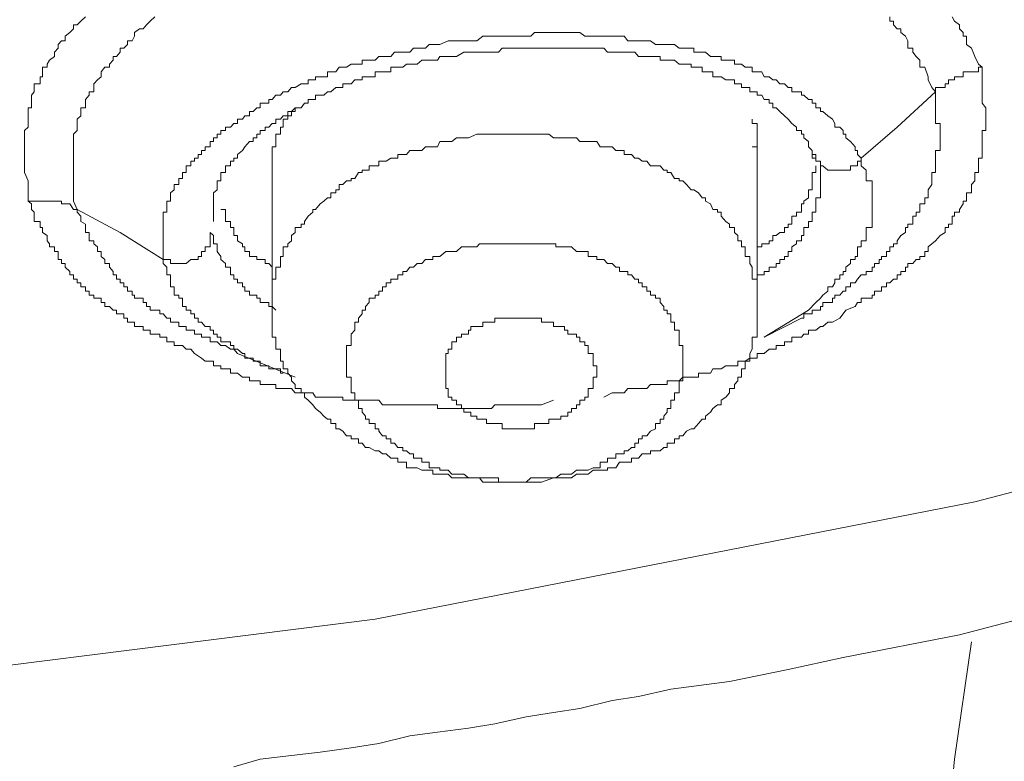
# Model space of a CAD drawing. Units: millimetres. Extents: x -13 to 3234, y -30 to 3012.
# Drawn here: x 823 to 853, y 2177 to 2200 of the extents above; entities that cross this region are included whole.
import ezdxf

# ---------------------------------------------------------------- set-up
doc = ezdxf.new("R2010")
doc.units = ezdxf.units.MM
doc.header["$MEASUREMENT"] = 0
doc.layers.add('__ 1', color=7, linetype='Continuous')
doc.layers.add('General Dimension', color=18, linetype='Continuous')

msp = doc.modelspace()

# ---------------------------------------------------------------- linework, layer by layer
at = {"layer": '__ 1', "color": 0, "lineweight": 9}
for points in [[(796.67, 2177.944), (815.279, 2179.256), (833.709, 2181.573), (851.708, 2185.094), (869.276, 2189.674), (886.269, 2195.315), (902.436, 2201.961), (917.812, 2209.595), (932.218, 2218.128), (945.583, 2227.522), (957.761, 2237.725), (968.647, 2248.629), (978.132, 2260.107), (986.323, 2272.07), (993.005, 2284.609), (998.178, 2297.488), (1001.699, 2310.601), (1003.639, 2323.876), (1004.178, 2337.222), (1002.956, 2350.587), (1000.154, 2363.825)], [(823.291, 2194.111), (823.291, 2194.363), (823.291, 2194.614), (823.291, 2194.722), (823.183, 2194.973), (823.183, 2195.045), (823.183, 2195.171), (823.183, 2195.315), (823.183, 2195.404), (823.183, 2195.512), (823.183, 2195.638), (823.183, 2195.746), (823.183, 2195.907), (823.183, 2196.015), (823.183, 2196.123), (823.183, 2196.231), (823.291, 2196.338), (823.291, 2196.446), (823.291, 2196.572), (823.291, 2196.68), (823.291, 2196.806), (823.291, 2196.913), (823.398, 2196.913), (823.398, 2197.057), (823.398, 2197.165), (823.398, 2197.291), (823.47, 2197.398), (823.47, 2197.524), (823.47, 2197.632), (823.65, 2197.632), (823.65, 2197.758), (823.65, 2197.847), (823.722, 2197.847), (823.722, 2197.991), (823.722, 2198.135), (823.866, 2198.135), (823.866, 2198.225), (823.937, 2198.35), (824.081, 2198.458), (824.081, 2198.584), (824.189, 2198.71), (824.189, 2198.817), (824.297, 2198.925), (824.404, 2198.925), (824.404, 2199.069), (824.548, 2199.177), (824.656, 2199.284), (824.656, 2199.41), (824.764, 2199.41), (824.871, 2199.518), (825.015, 2199.644)], [(824.764, 2193.86), (824.656, 2194.111), (824.656, 2194.219), (824.656, 2194.452), (824.656, 2194.614), (824.656, 2194.722), (824.656, 2194.794), (824.656, 2194.973), (824.656, 2195.045), (824.656, 2195.171), (824.656, 2195.315), (824.656, 2195.404), (824.656, 2195.512), (824.656, 2195.638), (824.656, 2195.746), (824.656, 2195.907), (824.656, 2196.015), (824.656, 2196.123), (824.764, 2196.231), (824.764, 2196.338), (824.764, 2196.446), (824.764, 2196.572), (824.871, 2196.68), (824.871, 2196.806), (824.871, 2196.913), (825.015, 2196.913), (825.015, 2197.057), (825.015, 2197.165), (825.123, 2197.291), (825.123, 2197.398), (825.267, 2197.398), (825.267, 2197.524), (825.267, 2197.632), (825.374, 2197.758), (825.482, 2197.847), (825.482, 2197.991), (825.59, 2198.135), (825.734, 2198.135), (825.734, 2198.225), (825.841, 2198.35), (825.841, 2198.458), (825.949, 2198.458), (826.057, 2198.584), (826.057, 2198.71), (826.165, 2198.71), (826.273, 2198.817), (826.273, 2198.925), (826.416, 2198.925), (826.488, 2199.069), (826.488, 2199.177), (826.632, 2199.284), (826.74, 2199.284), (826.847, 2199.41), (826.955, 2199.518), (827.099, 2199.644)], [(849.157, 2199.644), (849.157, 2199.518), (849.265, 2199.518), (849.265, 2199.41), (849.373, 2199.284), (849.481, 2199.284), (849.481, 2199.177), (849.624, 2199.069), (849.696, 2198.925), (849.696, 2198.817), (849.696, 2198.71), (849.84, 2198.71), (849.84, 2198.584), (849.948, 2198.458), (850.056, 2198.35), (850.056, 2198.225), (850.056, 2198.135), (850.199, 2198.135), (850.307, 2197.847), (850.307, 2197.758), (850.415, 2197.524), (850.523, 2197.398)], [(851.026, 2199.644), (851.097, 2199.518), (851.241, 2199.41), (851.241, 2199.284), (851.349, 2199.177), (851.349, 2199.069), (851.457, 2199.069), (851.457, 2198.925), (851.457, 2198.817), (851.6, 2198.71), (851.708, 2198.458), (851.816, 2198.225), (851.924, 2198.135)], [(848.295, 2195.404), (848.187, 2195.512), (848.187, 2195.638), (848.116, 2195.638), (848.116, 2195.746), (847.972, 2195.907), (847.828, 2196.015), (847.828, 2196.123), (847.756, 2196.123), (847.756, 2196.231), (847.648, 2196.338), (847.505, 2196.338), (847.505, 2196.446), (847.433, 2196.572), (847.289, 2196.68), (847.146, 2196.806), (847.074, 2196.806), (847.074, 2196.913), (846.93, 2196.913), (846.93, 2197.057), (846.822, 2197.057), (846.822, 2197.165), (846.714, 2197.165), (846.571, 2197.291), (846.499, 2197.291), (846.499, 2197.398), (846.355, 2197.398), (846.211, 2197.398), (846.211, 2197.524), (846.104, 2197.524), (845.996, 2197.632), (845.852, 2197.632), (845.744, 2197.758), (845.637, 2197.758), (845.529, 2197.847), (845.385, 2197.847), (845.313, 2197.991), (845.17, 2197.991), (845.026, 2197.991), (845.026, 2198.135), (844.954, 2198.135), (844.81, 2198.135), (844.703, 2198.225), (844.595, 2198.225), (844.487, 2198.225), (844.487, 2198.35), (844.343, 2198.35), (844.236, 2198.35), (844.092, 2198.35), (844.092, 2198.458), (843.984, 2198.458), (843.84, 2198.458), (843.768, 2198.458), (843.625, 2198.584), (843.517, 2198.584), (843.409, 2198.584), (843.266, 2198.584), (843.266, 2198.71), (843.194, 2198.71), (843.05, 2198.71), (842.942, 2198.71), (842.834, 2198.71), (842.691, 2198.817), (842.583, 2198.817), (842.475, 2198.817), (842.367, 2198.817), (842.26, 2198.817), (842.116, 2198.817), (841.972, 2198.925), (841.864, 2198.925), (841.721, 2198.925), (841.613, 2198.925), (841.505, 2198.925), (841.397, 2198.925), (841.29, 2198.925), (841.182, 2199.069), (841.038, 2199.069), (840.93, 2199.069), (840.823, 2199.069), (840.679, 2199.069), (840.571, 2199.069), (840.463, 2199.069), (840.356, 2199.069), (840.248, 2199.069), (840.104, 2199.069), (839.996, 2199.069), (839.853, 2199.177), (839.745, 2199.177), (839.601, 2199.177), (839.493, 2199.177), (839.386, 2199.177), (839.134, 2199.177), (839.062, 2199.177), (838.918, 2199.177), (838.811, 2199.177), (838.703, 2199.177), (838.595, 2199.177), (838.487, 2199.177), (838.38, 2199.069), (838.236, 2199.069), (838.128, 2199.069), (838.02, 2199.069), (837.913, 2199.069), (837.769, 2199.069), (837.517, 2199.069), (837.41, 2199.069), (837.302, 2199.069), (837.194, 2199.069), (837.05, 2199.069), (836.943, 2199.069), (836.763, 2198.925), (836.511, 2198.925), (836.152, 2198.925)], [(836.152, 2198.925), (835.901, 2198.925), (835.649, 2198.817), (835.577, 2198.817), (835.434, 2198.817), (835.326, 2198.817), (835.218, 2198.71), (835.11, 2198.71), (834.967, 2198.71), (834.859, 2198.71), (834.751, 2198.584), (834.643, 2198.584), (834.536, 2198.584), (834.392, 2198.584), (834.284, 2198.584), (834.176, 2198.458), (834.033, 2198.458), (833.925, 2198.458), (833.817, 2198.458), (833.709, 2198.35), (833.53, 2198.35), (833.422, 2198.35), (833.314, 2198.35), (833.314, 2198.225), (833.206, 2198.225), (833.098, 2198.225), (832.991, 2198.225), (832.847, 2198.135), (832.739, 2198.135), (832.631, 2198.135), (832.524, 2197.991), (832.38, 2197.991), (832.272, 2197.991), (832.272, 2197.847), (832.164, 2197.847), (832.057, 2197.847), (831.913, 2197.847), (831.913, 2197.758), (831.841, 2197.758), (831.697, 2197.758), (831.697, 2197.632), (831.59, 2197.632), (831.482, 2197.632), (831.302, 2197.524), (831.194, 2197.524), (831.087, 2197.398), (830.943, 2197.398), (830.871, 2197.291), (830.727, 2197.291), (830.62, 2197.165), (830.512, 2197.165), (830.512, 2197.057), (830.404, 2197.057), (830.26, 2197.057), (830.26, 2196.913), (830.153, 2196.913), (830.045, 2196.806), (829.937, 2196.806), (829.937, 2196.68), (829.793, 2196.68), (829.721, 2196.572), (829.578, 2196.572), (829.578, 2196.446), (829.47, 2196.446), (829.362, 2196.338), (829.218, 2196.338), (829.218, 2196.231), (829.075, 2196.231), (829.075, 2196.123), (828.967, 2196.123), (828.967, 2196.015), (828.859, 2196.015), (828.859, 2195.907), (828.751, 2195.907), (828.751, 2195.746), (828.608, 2195.746), (828.608, 2195.638), (828.5, 2195.638), (828.5, 2195.512), (828.392, 2195.512), (828.392, 2195.404), (828.284, 2195.404), (828.284, 2195.315), (828.177, 2195.315), (828.177, 2195.171), (828.033, 2195.171), (828.033, 2195.045), (828.033, 2194.973), (827.925, 2194.973), (827.925, 2194.794), (827.817, 2194.794), (827.817, 2194.722), (827.817, 2194.614), (827.674, 2194.614), (827.674, 2194.452), (827.566, 2194.363), (827.566, 2194.219), (827.566, 2194.111), (827.458, 2194.111), (827.458, 2194.039), (827.458, 2193.86), (827.458, 2193.788), (827.35, 2193.788), (827.35, 2193.662), (827.35, 2193.5), (827.35, 2193.428), (827.35, 2193.321), (827.35, 2193.177), (827.35, 2193.087), (827.35, 2192.926), (827.35, 2192.836), (827.35, 2192.746), (827.35, 2192.602), (827.35, 2192.458), (827.35, 2192.369)], [(828.859, 2193.5), (828.859, 2193.662), (828.859, 2193.788), (828.859, 2193.86), (828.859, 2194.039), (828.859, 2194.111), (828.859, 2194.219), (828.859, 2194.363), (828.967, 2194.452), (828.967, 2194.614), (828.967, 2194.722), (829.075, 2194.722), (829.075, 2194.794), (829.075, 2194.973), (829.218, 2194.973), (829.218, 2195.045), (829.218, 2195.171), (829.362, 2195.171), (829.362, 2195.315), (829.47, 2195.315), (829.47, 2195.404), (829.578, 2195.404), (829.578, 2195.512), (829.721, 2195.638), (829.793, 2195.746), (829.937, 2195.907), (830.045, 2195.907), (830.045, 2196.015), (830.153, 2196.015), (830.153, 2196.123), (830.26, 2196.123), (830.26, 2196.231), (830.404, 2196.231), (830.404, 2196.338), (830.512, 2196.338), (830.62, 2196.446), (830.727, 2196.446), (830.727, 2196.572), (830.871, 2196.572), (830.943, 2196.68), (831.087, 2196.68), (831.087, 2196.806), (831.194, 2196.806), (831.302, 2196.913), (831.482, 2196.913), (831.59, 2197.057), (831.697, 2197.057), (831.697, 2197.165), (831.841, 2197.165), (831.913, 2197.165), (831.913, 2197.291), (832.057, 2197.291), (832.164, 2197.291), (832.272, 2197.398), (832.38, 2197.398), (832.524, 2197.524), (832.631, 2197.524), (832.739, 2197.524), (832.739, 2197.632), (832.847, 2197.632), (832.991, 2197.632), (833.098, 2197.758), (833.206, 2197.758), (833.314, 2197.758), (833.314, 2197.847), (833.422, 2197.847), (833.53, 2197.847), (833.709, 2197.847), (833.709, 2197.991), (833.817, 2197.991), (833.925, 2197.991), (834.033, 2197.991), (834.176, 2197.991), (834.176, 2198.135), (834.284, 2198.135), (834.392, 2198.135), (834.536, 2198.135), (834.643, 2198.225), (834.751, 2198.225), (834.859, 2198.225), (834.967, 2198.225), (835.11, 2198.35), (835.218, 2198.35), (835.326, 2198.35), (835.434, 2198.35), (835.577, 2198.35), (835.649, 2198.458), (835.829, 2198.458), (835.901, 2198.458), (836.008, 2198.458), (836.152, 2198.458), (836.368, 2198.584)], [(836.368, 2198.584), (836.583, 2198.584), (836.835, 2198.584), (837.05, 2198.584), (837.194, 2198.584), (837.302, 2198.584), (837.41, 2198.584), (837.517, 2198.71), (837.661, 2198.71), (837.769, 2198.71), (837.913, 2198.71), (838.02, 2198.71), (838.128, 2198.71), (838.236, 2198.71), (838.38, 2198.71), (838.487, 2198.71), (838.595, 2198.71), (838.703, 2198.71), (838.811, 2198.71), (838.918, 2198.71), (839.062, 2198.71), (839.134, 2198.71), (839.278, 2198.71), (839.386, 2198.71), (839.493, 2198.71), (839.601, 2198.71), (839.745, 2198.71), (839.853, 2198.71), (839.996, 2198.71), (840.104, 2198.71), (840.248, 2198.71), (840.356, 2198.71), (840.463, 2198.71), (840.571, 2198.71), (840.679, 2198.584), (840.823, 2198.584), (840.93, 2198.584), (841.038, 2198.584), (841.182, 2198.584), (841.29, 2198.584), (841.397, 2198.584), (841.505, 2198.584), (841.613, 2198.458), (841.721, 2198.458), (841.864, 2198.458), (841.972, 2198.458), (842.116, 2198.458), (842.26, 2198.458), (842.26, 2198.35), (842.367, 2198.35), (842.475, 2198.35), (842.583, 2198.35), (842.691, 2198.35), (842.834, 2198.225), (842.942, 2198.225), (843.05, 2198.225), (843.194, 2198.225), (843.194, 2198.135), (843.266, 2198.135), (843.409, 2198.135), (843.517, 2198.135), (843.517, 2197.991), (843.625, 2197.991), (843.768, 2197.991), (843.84, 2197.991), (843.84, 2197.847), (843.984, 2197.847), (844.092, 2197.847), (844.236, 2197.758), (844.343, 2197.758), (844.487, 2197.758), (844.487, 2197.632), (844.595, 2197.632), (844.703, 2197.632), (844.703, 2197.524), (844.81, 2197.524), (844.954, 2197.524), (844.954, 2197.398), (845.026, 2197.398), (845.17, 2197.398), (845.17, 2197.291), (845.313, 2197.291), (845.385, 2197.165), (845.529, 2197.165), (845.529, 2197.057), (845.637, 2197.057), (845.637, 2196.913), (845.744, 2196.913), (845.852, 2196.806), (845.996, 2196.68), (846.104, 2196.572), (846.211, 2196.446), (846.355, 2196.338), (846.355, 2196.231), (846.499, 2196.231), (846.499, 2196.123), (846.571, 2196.123), (846.571, 2196.015), (846.714, 2195.907), (846.714, 2195.746), (846.822, 2195.638)], [(851.924, 2198.135), (851.924, 2197.847), (851.924, 2197.758), (851.924, 2197.632), (851.924, 2197.524), (851.924, 2197.398), (851.924, 2197.291), (851.924, 2197.165), (851.924, 2197.057), (852.031, 2196.913), (852.031, 2196.806), (852.031, 2196.68), (852.031, 2196.572), (852.031, 2196.446), (852.031, 2196.338), (852.031, 2196.231), (851.924, 2196.231), (851.924, 2196.123), (851.924, 2196.015), (851.924, 2195.907), (851.924, 2195.746), (851.924, 2195.638), (851.924, 2195.512), (851.924, 2195.404), (851.816, 2195.404), (851.816, 2195.315), (851.816, 2195.171), (851.816, 2195.045), (851.816, 2194.973), (851.708, 2194.973), (851.708, 2194.794), (851.708, 2194.722), (851.6, 2194.614), (851.6, 2194.452), (851.6, 2194.363), (851.457, 2194.363), (851.457, 2194.219), (851.457, 2194.111), (851.349, 2194.111), (851.349, 2194.039), (851.241, 2193.86), (851.241, 2193.788), (851.097, 2193.788), (851.097, 2193.662), (851.026, 2193.662), (851.026, 2193.5), (851.026, 2193.428), (850.918, 2193.428), (850.918, 2193.321), (850.81, 2193.321), (850.81, 2193.177), (850.666, 2193.087), (850.523, 2192.926), (850.415, 2192.836), (850.307, 2192.746), (850.307, 2192.602), (850.199, 2192.602), (850.199, 2192.458), (850.056, 2192.458), (850.056, 2192.369), (849.948, 2192.369), (849.84, 2192.243), (849.696, 2192.243), (849.696, 2192.135), (849.624, 2192.135), (849.624, 2192.009), (849.481, 2192.009), (849.481, 2191.902), (849.373, 2191.902), (849.373, 2191.776), (849.265, 2191.776), (849.157, 2191.668), (849.05, 2191.668), (849.05, 2191.542), (848.906, 2191.542), (848.906, 2191.417), (848.834, 2191.417), (848.69, 2191.417), (848.69, 2191.291), (848.618, 2191.291), (848.618, 2191.201), (848.439, 2191.201), (848.295, 2191.201), (848.295, 2191.075), (848.187, 2191.075), (848.116, 2190.95), (847.828, 2190.842), (847.756, 2190.734), (847.648, 2190.608)], [(851.924, 2198.135), (851.816, 2198.135), (851.816, 2197.991), (851.708, 2197.991), (851.6, 2197.991), (851.457, 2197.991), (851.349, 2197.991), (851.349, 2197.847), (851.241, 2197.847), (851.097, 2197.847), (851.097, 2197.758), (851.026, 2197.758), (850.918, 2197.758), (850.918, 2197.632), (850.81, 2197.632), (850.81, 2197.524), (850.666, 2197.524), (850.523, 2197.524), (850.523, 2197.398)], [(850.523, 2197.398), (850.523, 2197.291), (850.523, 2197.165), (850.523, 2197.057), (850.523, 2196.913), (850.523, 2196.806), (850.523, 2196.68), (850.523, 2196.572), (850.523, 2196.446), (850.666, 2196.446), (850.666, 2196.338), (850.666, 2196.231), (850.666, 2196.123), (850.666, 2196.015), (850.666, 2195.907), (850.666, 2195.746), (850.666, 2195.638), (850.523, 2195.638), (850.523, 2195.512), (850.523, 2195.404), (850.523, 2195.315), (850.523, 2195.171), (850.523, 2195.045), (850.523, 2194.973), (850.415, 2194.973), (850.415, 2194.794), (850.415, 2194.722), (850.415, 2194.614), (850.307, 2194.452), (850.307, 2194.363), (850.307, 2194.219), (850.199, 2194.219), (850.199, 2194.111), (850.199, 2194.039), (850.056, 2194.039), (850.056, 2193.86), (850.056, 2193.788), (849.948, 2193.788), (849.948, 2193.662), (849.84, 2193.662), (849.84, 2193.5), (849.84, 2193.428), (849.696, 2193.428), (849.696, 2193.321), (849.624, 2193.321), (849.624, 2193.177), (849.481, 2193.087), (849.373, 2192.926), (849.373, 2192.836), (849.265, 2192.836), (849.265, 2192.746), (849.157, 2192.746), (849.157, 2192.602), (849.05, 2192.602), (849.05, 2192.458), (848.906, 2192.458), (848.906, 2192.369), (848.834, 2192.369), (848.834, 2192.243), (848.69, 2192.243), (848.69, 2192.135), (848.618, 2192.135), (848.618, 2192.009), (848.439, 2192.009), (848.439, 2191.902), (848.295, 2191.902), (848.187, 2191.776), (848.116, 2191.668), (847.972, 2191.668), (847.972, 2191.542), (847.828, 2191.542), (847.828, 2191.417), (847.756, 2191.417), (847.648, 2191.291), (847.505, 2191.291), (847.505, 2191.201), (847.433, 2191.201), (847.433, 2191.075), (847.289, 2191.075), (847.146, 2191.075), (847.146, 2190.95), (847.074, 2190.95), (847.074, 2190.842), (846.93, 2190.842), (846.822, 2190.842), (846.822, 2190.734), (846.714, 2190.734), (846.571, 2190.734), (846.571, 2190.608), (846.499, 2190.608)], [(850.523, 2197.398), (849.373, 2196.338), (848.295, 2195.404)], [(831.482, 2196.913), (831.302, 2196.913), (831.302, 2196.806), (831.194, 2196.806), (831.194, 2196.68), (831.087, 2196.68), (831.087, 2196.572), (830.943, 2196.572), (830.943, 2196.446), (830.943, 2196.338), (830.871, 2196.338), (830.871, 2196.231), (830.871, 2196.123), (830.727, 2196.123), (830.727, 2196.015), (830.727, 2195.907), (830.727, 2195.746), (830.62, 2195.746), (830.62, 2195.638), (830.62, 2195.512), (830.62, 2195.404), (830.62, 2195.315), (830.62, 2195.171), (830.62, 2195.045)], [(845.026, 2195.746), (845.17, 2195.746), (845.17, 2195.907), (845.17, 2196.015), (845.17, 2196.123), (845.17, 2196.231), (845.17, 2196.338), (845.17, 2196.446), (845.026, 2196.446), (845.026, 2196.572)], [(836.763, 2196.123), (836.511, 2196.015), (836.368, 2196.015), (836.152, 2196.015), (836.008, 2195.907), (835.901, 2195.907), (835.829, 2195.907), (835.649, 2195.907), (835.577, 2195.746), (835.434, 2195.746), (835.326, 2195.746), (835.218, 2195.746), (835.11, 2195.638), (834.967, 2195.638), (834.859, 2195.638), (834.751, 2195.638), (834.643, 2195.512), (834.536, 2195.512), (834.392, 2195.512), (834.392, 2195.404), (834.284, 2195.404), (834.176, 2195.404), (834.033, 2195.315), (833.925, 2195.315), (833.817, 2195.315), (833.817, 2195.171), (833.709, 2195.171), (833.53, 2195.171), (833.53, 2195.045), (833.422, 2195.045), (833.314, 2195.045), (833.314, 2194.973), (833.206, 2194.973), (833.098, 2194.794), (832.991, 2194.794), (832.991, 2194.722), (832.847, 2194.722), (832.739, 2194.614), (832.631, 2194.614), (832.631, 2194.452), (832.524, 2194.452), (832.524, 2194.363), (832.38, 2194.363), (832.38, 2194.219), (832.272, 2194.219), (832.164, 2194.111), (832.057, 2194.039), (831.913, 2193.86), (831.841, 2193.86), (831.841, 2193.788), (831.697, 2193.662), (831.59, 2193.5), (831.59, 2193.428), (831.482, 2193.428), (831.482, 2193.321), (831.302, 2193.321), (831.302, 2193.177), (831.194, 2193.087), (831.194, 2192.926), (831.087, 2192.836), (831.087, 2192.746), (830.943, 2192.746), (830.943, 2192.602), (830.943, 2192.458), (830.871, 2192.458), (830.871, 2192.369), (830.871, 2192.243), (830.871, 2192.135), (830.727, 2192.135), (830.727, 2192.009), (830.727, 2191.902), (830.727, 2191.776), (830.62, 2191.776), (830.62, 2191.668), (830.62, 2191.542), (830.62, 2191.417), (830.62, 2191.291), (830.62, 2191.201), (830.62, 2191.075), (830.62, 2190.95), (830.62, 2190.842), (830.62, 2190.734), (830.62, 2190.608), (830.62, 2190.483), (830.62, 2190.357), (830.62, 2190.249), (830.62, 2190.123), (830.62, 2190.033), (830.727, 2190.033), (830.727, 2189.89), (830.727, 2189.782), (830.727, 2189.674), (830.871, 2189.674), (830.871, 2189.548), (830.871, 2189.405), (830.871, 2189.315), (830.943, 2189.315), (830.943, 2189.171), (830.943, 2189.081), (831.087, 2189.081), (831.087, 2188.956), (831.194, 2188.83), (831.194, 2188.722), (831.302, 2188.614), (831.302, 2188.489), (831.482, 2188.489), (831.482, 2188.363), (831.59, 2188.363), (831.59, 2188.237), (831.697, 2188.147), (831.841, 2188.004), (831.913, 2187.896), (832.057, 2187.788), (832.164, 2187.662), (832.272, 2187.573), (832.38, 2187.573), (832.38, 2187.447), (832.524, 2187.447), (832.524, 2187.285), (832.631, 2187.285), (832.739, 2187.213), (832.847, 2187.07), (832.991, 2187.07), (832.991, 2186.98), (833.098, 2186.98), (833.206, 2186.98), (833.206, 2186.854), (833.314, 2186.854), (833.422, 2186.728), (833.53, 2186.728), (833.709, 2186.621), (833.817, 2186.621), (833.925, 2186.531), (834.033, 2186.531), (834.176, 2186.405), (834.284, 2186.405), (834.392, 2186.405), (834.392, 2186.279), (834.536, 2186.279), (834.643, 2186.279), (834.643, 2186.118), (834.751, 2186.118), (834.859, 2186.118), (834.967, 2186.118), (835.11, 2186.046), (835.218, 2186.046), (835.326, 2186.046), (835.434, 2186.046), (835.434, 2185.92), (835.577, 2185.92), (835.649, 2185.92), (835.829, 2185.92), (835.901, 2185.92), (836.008, 2185.812), (836.152, 2185.812), (836.296, 2185.812), (836.368, 2185.812), (836.511, 2185.812), (836.583, 2185.812), (836.763, 2185.812), (836.835, 2185.812), (836.943, 2185.686), (837.05, 2185.686), (837.194, 2185.686), (837.302, 2185.686), (837.41, 2185.686), (837.517, 2185.686), (837.661, 2185.686), (837.769, 2185.686), (837.913, 2185.686), (838.02, 2185.686), (838.128, 2185.686), (838.236, 2185.686), (838.38, 2185.686), (838.595, 2185.686), (838.703, 2185.686), (839.062, 2185.812)], [(839.062, 2185.812), (839.278, 2185.812), (839.386, 2185.812), (839.601, 2185.812), (839.745, 2185.92), (839.853, 2185.92), (839.996, 2185.92), (840.104, 2185.92), (840.248, 2186.046), (840.356, 2186.046), (840.463, 2186.046), (840.571, 2186.046), (840.679, 2186.046), (840.679, 2186.118), (840.823, 2186.118), (840.93, 2186.118), (841.038, 2186.279), (841.182, 2186.279), (841.29, 2186.279), (841.397, 2186.279), (841.397, 2186.405), (841.505, 2186.405), (841.613, 2186.405), (841.721, 2186.531), (841.864, 2186.531), (841.972, 2186.531), (841.972, 2186.621), (842.116, 2186.621), (842.26, 2186.621), (842.367, 2186.728), (842.475, 2186.728), (842.475, 2186.854), (842.583, 2186.854), (842.691, 2186.854), (842.691, 2186.98), (842.834, 2186.98), (842.834, 2187.07), (842.942, 2187.07), (843.05, 2187.213), (843.194, 2187.285), (843.266, 2187.285), (843.409, 2187.447), (843.517, 2187.573), (843.625, 2187.573), (843.625, 2187.662), (843.768, 2187.788), (843.84, 2187.896), (843.984, 2188.004), (844.092, 2188.004), (844.092, 2188.147), (844.236, 2188.237), (844.343, 2188.363), (844.343, 2188.489), (844.487, 2188.489), (844.487, 2188.614), (844.595, 2188.722), (844.595, 2188.83), (844.703, 2188.83), (844.703, 2188.956), (844.703, 2189.081), (844.81, 2189.081), (844.81, 2189.171), (844.81, 2189.315), (844.954, 2189.315), (844.954, 2189.405), (844.954, 2189.548), (845.026, 2189.674), (845.026, 2189.782), (845.026, 2189.89), (845.026, 2190.033), (845.17, 2190.033), (845.17, 2190.123), (845.17, 2190.249), (845.17, 2190.357), (845.17, 2190.483), (845.17, 2190.608), (845.17, 2190.734), (845.17, 2190.842), (845.17, 2190.95), (845.17, 2191.075), (845.17, 2191.201), (845.17, 2191.291), (845.17, 2191.417), (845.17, 2191.542), (845.17, 2191.668), (845.17, 2191.776), (845.026, 2191.776), (845.026, 2191.902), (845.026, 2192.009), (845.026, 2192.135), (844.954, 2192.243), (844.954, 2192.369), (844.954, 2192.458), (844.81, 2192.458), (844.81, 2192.602), (844.81, 2192.746), (844.703, 2192.746), (844.703, 2192.836), (844.703, 2192.926), (844.595, 2192.926), (844.595, 2193.087), (844.487, 2193.177), (844.487, 2193.321), (844.343, 2193.321), (844.343, 2193.428), (844.236, 2193.5), (844.092, 2193.662), (844.092, 2193.788), (843.984, 2193.788), (843.984, 2193.86), (843.84, 2193.86), (843.768, 2194.039), (843.625, 2194.111), (843.625, 2194.219), (843.517, 2194.219), (843.409, 2194.363), (843.266, 2194.452), (843.194, 2194.452), (843.05, 2194.614), (842.942, 2194.722), (842.834, 2194.722), (842.834, 2194.794), (842.691, 2194.794), (842.583, 2194.973), (842.475, 2194.973), (842.475, 2195.045), (842.367, 2195.045), (842.26, 2195.171), (842.116, 2195.171), (841.972, 2195.171), (841.864, 2195.315), (841.721, 2195.315), (841.613, 2195.404), (841.505, 2195.404), (841.397, 2195.512), (841.29, 2195.512), (841.182, 2195.512), (841.182, 2195.638), (841.038, 2195.638), (840.93, 2195.638), (840.823, 2195.746), (840.679, 2195.746), (840.571, 2195.746), (840.463, 2195.746), (840.356, 2195.907), (840.248, 2195.907), (840.104, 2195.907), (839.996, 2195.907), (839.853, 2195.907), (839.745, 2196.015), (839.601, 2196.015), (839.493, 2196.015), (839.386, 2196.015), (839.278, 2196.015), (839.134, 2196.015), (839.062, 2196.015), (838.918, 2196.123), (838.811, 2196.123), (838.703, 2196.123), (838.595, 2196.123), (838.487, 2196.123), (838.38, 2196.123), (838.236, 2196.123), (838.128, 2196.123), (838.02, 2196.123), (837.913, 2196.123), (837.769, 2196.123), (837.661, 2196.123), (837.517, 2196.123), (837.41, 2196.123), (837.194, 2196.123), (837.05, 2196.123), (836.763, 2196.123)], [(845.17, 2190.842), (845.17, 2195.746)], [(846.822, 2195.638), (846.822, 2195.512), (846.93, 2195.512), (846.93, 2195.404), (846.93, 2195.315), (847.074, 2195.315), (847.074, 2195.171), (847.074, 2195.045), (847.074, 2194.973), (847.074, 2194.794), (847.074, 2194.722)], [(848.295, 2195.404), (848.295, 2195.315), (848.187, 2195.315), (848.187, 2195.171), (848.116, 2195.171), (847.972, 2195.171), (847.972, 2195.045), (847.828, 2195.045), (847.756, 2195.045), (847.648, 2195.045), (847.505, 2195.045), (847.433, 2195.045), (847.289, 2195.045), (847.146, 2195.171), (847.074, 2195.171), (847.074, 2195.315), (846.93, 2195.315), (846.93, 2195.404), (846.822, 2195.404), (846.822, 2195.512), (846.822, 2195.638)], [(846.714, 2190.842), (846.93, 2191.075), (847.074, 2191.201), (847.146, 2191.291), (847.289, 2191.417), (847.289, 2191.542), (847.433, 2191.542), (847.505, 2191.668), (847.505, 2191.776), (847.648, 2191.776), (847.648, 2191.902), (847.756, 2191.902), (847.756, 2192.009), (847.828, 2192.009), (847.828, 2192.135), (847.972, 2192.243), (847.972, 2192.369), (848.116, 2192.369), (848.116, 2192.458), (848.187, 2192.458), (848.187, 2192.602), (848.187, 2192.746), (848.295, 2192.746), (848.295, 2192.836), (848.295, 2192.926), (848.439, 2192.926), (848.439, 2193.087), (848.439, 2193.177), (848.439, 2193.321), (848.618, 2193.321), (848.618, 2193.428), (848.618, 2193.5), (848.618, 2193.662), (848.618, 2193.788), (848.618, 2193.86), (848.618, 2194.039), (848.618, 2194.111), (848.618, 2194.219), (848.618, 2194.363), (848.618, 2194.452), (848.618, 2194.614), (848.618, 2194.722), (848.439, 2194.722), (848.439, 2194.794), (848.439, 2194.973), (848.439, 2195.045), (848.295, 2195.171), (848.295, 2195.315), (848.295, 2195.404)], [(830.62, 2195.045), (830.62, 2190.842)], [(845.17, 2192.746), (845.313, 2192.746), (845.313, 2192.836), (845.385, 2192.836), (845.529, 2192.836), (845.529, 2192.926), (845.637, 2192.926), (845.637, 2193.087), (845.744, 2193.087), (845.852, 2193.177), (845.996, 2193.177), (845.996, 2193.321), (846.104, 2193.321), (846.104, 2193.428), (846.211, 2193.428), (846.211, 2193.5), (846.211, 2193.662), (846.355, 2193.662), (846.355, 2193.788), (846.499, 2193.788), (846.499, 2193.86), (846.499, 2194.039), (846.571, 2194.039), (846.571, 2194.111), (846.714, 2194.219), (846.714, 2194.363), (846.714, 2194.452), (846.822, 2194.452), (846.822, 2194.614), (846.822, 2194.722), (846.822, 2194.794), (846.822, 2194.973), (846.93, 2194.973), (846.93, 2195.045), (846.93, 2195.171)], [(847.074, 2194.722), (847.074, 2194.614), (847.074, 2194.452), (847.074, 2194.363), (847.074, 2194.219), (846.93, 2194.219), (846.93, 2194.111), (846.93, 2194.039), (846.93, 2193.86), (846.93, 2193.788), (846.822, 2193.788), (846.822, 2193.662), (846.822, 2193.5), (846.714, 2193.5), (846.714, 2193.428), (846.714, 2193.321), (846.571, 2193.321), (846.571, 2193.177), (846.571, 2193.087), (846.499, 2193.087), (846.499, 2192.926), (846.355, 2192.926), (846.355, 2192.836), (846.211, 2192.746), (846.211, 2192.602), (846.104, 2192.602), (846.104, 2192.458), (845.996, 2192.458), (845.996, 2192.369), (845.852, 2192.369), (845.852, 2192.243), (845.744, 2192.243), (845.744, 2192.135), (845.637, 2192.135), (845.529, 2192.135), (845.529, 2192.009), (845.385, 2192.009), (845.385, 2191.902), (845.313, 2191.902), (845.17, 2191.902)], [(828.5, 2189.405), (828.284, 2189.548), (828.177, 2189.674), (828.033, 2189.674), (827.925, 2189.782), (827.817, 2189.782), (827.674, 2189.782), (827.674, 2189.89), (827.566, 2189.89), (827.458, 2189.89), (827.458, 2190.033), (827.35, 2190.033), (827.243, 2190.033), (827.243, 2190.123), (827.099, 2190.123), (826.955, 2190.123), (826.955, 2190.249), (826.847, 2190.249), (826.74, 2190.249), (826.74, 2190.357), (826.632, 2190.357), (826.488, 2190.357), (826.488, 2190.483), (826.416, 2190.483), (826.273, 2190.483), (826.273, 2190.608), (826.165, 2190.608), (826.165, 2190.734), (826.057, 2190.734), (825.949, 2190.734), (825.949, 2190.842), (825.841, 2190.842), (825.734, 2190.95), (825.59, 2190.95), (825.59, 2191.075), (825.482, 2191.075), (825.482, 2191.201), (825.374, 2191.201), (825.267, 2191.201), (825.267, 2191.291), (825.123, 2191.291), (825.123, 2191.417), (825.015, 2191.417), (825.015, 2191.542), (824.871, 2191.542), (824.871, 2191.668), (824.764, 2191.668), (824.764, 2191.776), (824.656, 2191.776), (824.656, 2191.902), (824.548, 2191.902), (824.548, 2192.009), (824.404, 2192.135), (824.404, 2192.243), (824.297, 2192.243), (824.297, 2192.369), (824.189, 2192.369), (824.189, 2192.458), (824.189, 2192.602), (824.081, 2192.602), (824.081, 2192.746), (823.937, 2192.746), (823.937, 2192.836), (823.866, 2192.926), (823.866, 2193.087), (823.722, 2193.177), (823.722, 2193.321), (823.65, 2193.321), (823.65, 2193.428), (823.65, 2193.5), (823.47, 2193.5), (823.47, 2193.662), (823.47, 2193.788), (823.398, 2193.86), (823.398, 2194.039), (823.291, 2194.111)], [(824.764, 2193.86), (824.656, 2193.86), (824.548, 2194.039), (824.404, 2194.039), (824.297, 2194.039), (824.297, 2194.111), (824.189, 2194.111), (824.081, 2194.111), (823.937, 2194.111), (823.866, 2194.111), (823.722, 2194.111), (823.65, 2194.111), (823.47, 2194.111), (823.398, 2194.111), (823.291, 2194.111)], [(829.578, 2189.548), (829.47, 2189.674), (829.362, 2189.674), (829.218, 2189.782), (829.075, 2189.782), (828.967, 2189.89), (828.859, 2189.89), (828.751, 2189.89), (828.751, 2190.033), (828.608, 2190.033), (828.5, 2190.033), (828.5, 2190.123), (828.392, 2190.123), (828.284, 2190.123), (828.284, 2190.249), (828.177, 2190.249), (828.033, 2190.249), (828.033, 2190.357), (827.925, 2190.357), (827.817, 2190.357), (827.817, 2190.483), (827.674, 2190.483), (827.566, 2190.483), (827.566, 2190.608), (827.458, 2190.608), (827.35, 2190.734), (827.243, 2190.734), (827.243, 2190.842), (827.099, 2190.842), (826.955, 2190.842), (826.955, 2190.95), (826.847, 2190.95), (826.847, 2191.075), (826.74, 2191.075), (826.74, 2191.201), (826.632, 2191.201), (826.488, 2191.201), (826.488, 2191.291), (826.416, 2191.291), (826.416, 2191.417), (826.273, 2191.417), (826.273, 2191.542), (826.165, 2191.542), (826.165, 2191.668), (826.057, 2191.668), (826.057, 2191.776), (825.949, 2191.776), (825.949, 2191.902), (825.841, 2191.902), (825.841, 2192.009), (825.734, 2192.135), (825.734, 2192.243), (825.59, 2192.243), (825.59, 2192.369), (825.482, 2192.458), (825.482, 2192.602), (825.374, 2192.602), (825.374, 2192.746), (825.267, 2192.836), (825.267, 2192.926), (825.123, 2192.926), (825.123, 2193.087), (825.123, 2193.177), (825.015, 2193.177), (825.015, 2193.321), (825.015, 2193.428), (824.871, 2193.5), (824.871, 2193.662), (824.764, 2193.788), (824.764, 2193.86)], [(827.35, 2192.369), (826.057, 2193.177), (824.764, 2193.86)], [(829.075, 2193.86), (829.218, 2193.86), (829.218, 2193.788), (829.218, 2193.662), (829.218, 2193.5), (829.362, 2193.5), (829.362, 2193.428), (829.362, 2193.321), (829.47, 2193.321), (829.47, 2193.177), (829.47, 2193.087), (829.578, 2193.087), (829.578, 2192.926), (829.721, 2192.836), (829.721, 2192.746), (829.793, 2192.746), (829.793, 2192.602), (829.937, 2192.602), (829.937, 2192.458), (830.045, 2192.458), (830.153, 2192.458), (830.153, 2192.369), (830.26, 2192.369), (830.404, 2192.369), (830.404, 2192.243), (830.512, 2192.243), (830.62, 2192.135)], [(827.35, 2192.369), (827.458, 2192.369), (827.566, 2192.369), (827.566, 2192.243), (827.674, 2192.243), (827.817, 2192.243), (827.925, 2192.243), (828.033, 2192.243), (828.177, 2192.369), (828.284, 2192.369), (828.392, 2192.369), (828.392, 2192.458), (828.5, 2192.458), (828.5, 2192.602), (828.608, 2192.602), (828.608, 2192.746), (828.751, 2192.746), (828.751, 2192.836), (828.751, 2192.926), (828.751, 2193.087), (828.751, 2193.177)], [(830.727, 2190.842), (830.62, 2190.95), (830.512, 2190.95), (830.512, 2191.075), (830.404, 2191.075), (830.26, 2191.075), (830.26, 2191.201), (830.153, 2191.201), (830.153, 2191.291), (830.045, 2191.291), (829.937, 2191.291), (829.937, 2191.417), (829.793, 2191.417), (829.793, 2191.542), (829.721, 2191.542), (829.721, 2191.668), (829.578, 2191.668), (829.578, 2191.776), (829.47, 2191.776), (829.47, 2191.902), (829.362, 2191.902), (829.362, 2192.009), (829.362, 2192.135), (829.218, 2192.135), (829.218, 2192.243), (829.075, 2192.369), (829.075, 2192.458), (828.967, 2192.602), (828.967, 2192.746), (828.967, 2192.836), (828.859, 2192.836), (828.859, 2192.926), (828.859, 2193.087), (828.751, 2193.177)], [(837.05, 2192.836), (836.943, 2192.836), (836.835, 2192.836), (836.763, 2192.746), (836.583, 2192.746), (836.511, 2192.746), (836.368, 2192.746), (836.296, 2192.746), (836.152, 2192.602), (836.008, 2192.602), (835.901, 2192.602), (835.829, 2192.602), (835.649, 2192.458), (835.577, 2192.458), (835.434, 2192.458), (835.434, 2192.369), (835.326, 2192.369), (835.218, 2192.369), (835.11, 2192.243), (834.967, 2192.243), (834.859, 2192.135), (834.751, 2192.135), (834.643, 2192.009), (834.536, 2192.009), (834.536, 2191.902), (834.392, 2191.902), (834.392, 2191.776), (834.284, 2191.776), (834.176, 2191.776), (834.176, 2191.668), (834.033, 2191.668), (834.033, 2191.542), (833.925, 2191.542), (833.925, 2191.417), (833.817, 2191.417), (833.817, 2191.291), (833.709, 2191.291), (833.709, 2191.201), (833.53, 2191.201), (833.53, 2191.075), (833.422, 2190.95), (833.422, 2190.842), (833.314, 2190.842), (833.314, 2190.734), (833.206, 2190.608), (833.206, 2190.483), (833.098, 2190.483), (833.098, 2190.357), (833.098, 2190.249), (832.991, 2190.123), (832.991, 2190.033), (832.991, 2189.89), (832.991, 2189.782), (832.847, 2189.782), (832.847, 2189.674), (832.847, 2189.548), (832.847, 2189.405), (832.847, 2189.315), (832.847, 2189.171), (832.847, 2189.081), (832.847, 2188.956), (832.847, 2188.83), (832.991, 2188.83), (832.991, 2188.722), (832.991, 2188.614), (832.991, 2188.489), (832.991, 2188.363), (833.098, 2188.363), (833.098, 2188.237), (833.098, 2188.147), (833.206, 2188.147), (833.206, 2188.004), (833.206, 2187.896), (833.314, 2187.896), (833.314, 2187.788), (833.422, 2187.662), (833.422, 2187.573), (833.53, 2187.573), (833.53, 2187.447), (833.709, 2187.447), (833.709, 2187.285), (833.817, 2187.285), (833.817, 2187.213), (833.925, 2187.07), (834.033, 2187.07), (834.033, 2186.98), (834.176, 2186.98), (834.176, 2186.854), (834.284, 2186.854), (834.392, 2186.728), (834.536, 2186.728), (834.536, 2186.621), (834.643, 2186.621), (834.751, 2186.531), (834.859, 2186.531), (834.859, 2186.405), (834.967, 2186.405), (835.11, 2186.405), (835.11, 2186.279), (835.218, 2186.279), (835.326, 2186.279), (835.326, 2186.118), (835.434, 2186.118), (835.577, 2186.118), (835.649, 2186.118), (835.649, 2186.046), (835.829, 2186.046), (835.901, 2186.046), (836.008, 2185.92), (836.152, 2185.92), (836.296, 2185.92), (836.368, 2185.92), (836.511, 2185.812), (836.583, 2185.812), (836.763, 2185.812), (836.835, 2185.812), (836.943, 2185.812), (837.05, 2185.812), (837.194, 2185.812), (837.302, 2185.812), (837.41, 2185.812), (837.41, 2185.686), (837.517, 2185.686), (837.661, 2185.686), (837.769, 2185.686), (837.913, 2185.686), (838.02, 2185.686), (838.128, 2185.686), (838.236, 2185.686), (838.38, 2185.812), (838.487, 2185.812), (838.703, 2185.812)], [(838.703, 2185.812), (838.811, 2185.812), (838.918, 2185.812), (839.062, 2185.812), (839.134, 2185.812), (839.278, 2185.92), (839.386, 2185.92), (839.493, 2185.92), (839.601, 2185.92), (839.745, 2186.046), (839.853, 2186.046), (839.996, 2186.046), (840.104, 2186.046), (840.248, 2186.118), (840.356, 2186.118), (840.463, 2186.118), (840.463, 2186.279), (840.571, 2186.279), (840.679, 2186.279), (840.679, 2186.405), (840.823, 2186.405), (840.93, 2186.405), (840.93, 2186.531), (841.038, 2186.531), (841.182, 2186.531), (841.182, 2186.621), (841.29, 2186.621), (841.397, 2186.728), (841.505, 2186.728), (841.505, 2186.854), (841.613, 2186.854), (841.613, 2186.98), (841.721, 2186.98), (841.721, 2187.07), (841.864, 2187.07), (841.972, 2187.213), (842.116, 2187.285), (842.116, 2187.447), (842.26, 2187.447), (842.26, 2187.573), (842.367, 2187.573), (842.367, 2187.662), (842.475, 2187.788), (842.475, 2187.896), (842.583, 2187.896), (842.583, 2188.004), (842.583, 2188.147), (842.691, 2188.147), (842.691, 2188.237), (842.691, 2188.363), (842.834, 2188.363), (842.834, 2188.489), (842.834, 2188.614), (842.834, 2188.722), (842.942, 2188.83), (842.942, 2188.956), (842.942, 2189.081), (842.942, 2189.171), (842.942, 2189.315), (842.942, 2189.405), (842.942, 2189.548), (842.942, 2189.674), (842.942, 2189.782), (842.834, 2189.782), (842.834, 2189.89), (842.834, 2190.033), (842.834, 2190.123), (842.834, 2190.249), (842.691, 2190.249), (842.691, 2190.357), (842.691, 2190.483), (842.583, 2190.483), (842.583, 2190.608), (842.583, 2190.734), (842.475, 2190.734), (842.475, 2190.842), (842.367, 2190.842), (842.367, 2190.95), (842.26, 2191.075), (842.26, 2191.201), (842.116, 2191.201), (842.116, 2191.291), (841.972, 2191.291), (841.972, 2191.417), (841.864, 2191.417), (841.864, 2191.542), (841.721, 2191.542), (841.721, 2191.668), (841.613, 2191.668), (841.613, 2191.776), (841.505, 2191.776), (841.397, 2191.902), (841.29, 2191.902), (841.29, 2192.009), (841.182, 2192.009), (841.038, 2192.009), (841.038, 2192.135), (840.93, 2192.135), (840.823, 2192.243), (840.679, 2192.243), (840.571, 2192.369), (840.463, 2192.369), (840.356, 2192.369), (840.356, 2192.458), (840.248, 2192.458), (840.104, 2192.458), (840.104, 2192.602), (839.996, 2192.602), (839.853, 2192.602), (839.745, 2192.602), (839.601, 2192.746), (839.493, 2192.746), (839.386, 2192.746), (839.278, 2192.746), (839.134, 2192.746), (839.134, 2192.836), (839.062, 2192.836), (838.918, 2192.836), (838.811, 2192.836), (838.703, 2192.836), (838.595, 2192.836), (838.487, 2192.836), (838.38, 2192.836), (838.236, 2192.836), (838.128, 2192.836), (838.02, 2192.836), (837.913, 2192.836), (837.769, 2192.836), (837.661, 2192.836), (837.517, 2192.836), (837.41, 2192.836), (837.302, 2192.836), (837.05, 2192.836)], [(827.35, 2192.369), (827.35, 2192.243), (827.458, 2192.135), (827.458, 2192.009), (827.458, 2191.902), (827.566, 2191.902), (827.566, 2191.776), (827.566, 2191.668), (827.566, 2191.542), (827.674, 2191.542), (827.674, 2191.417), (827.674, 2191.291), (827.817, 2191.291), (827.817, 2191.201), (827.925, 2191.201), (827.925, 2191.075), (827.925, 2190.95), (828.033, 2190.95), (828.033, 2190.842), (828.177, 2190.842), (828.177, 2190.734), (828.284, 2190.734), (828.284, 2190.608), (828.392, 2190.608), (828.392, 2190.483), (828.5, 2190.483), (828.608, 2190.357), (828.751, 2190.357), (828.751, 2190.249), (828.859, 2190.249), (828.859, 2190.123)], [(845.385, 2190.033), (846.714, 2190.842)], [(847.648, 2190.608), (847.433, 2190.483), (847.289, 2190.483), (847.146, 2190.357), (847.074, 2190.357), (846.93, 2190.249), (846.822, 2190.249), (846.714, 2190.249), (846.714, 2190.123), (846.571, 2190.123), (846.499, 2190.033), (846.355, 2190.033), (846.211, 2190.033), (846.211, 2189.89), (846.104, 2189.89), (845.996, 2189.89), (845.996, 2189.782), (845.852, 2189.782), (845.744, 2189.782), (845.744, 2189.674), (845.637, 2189.674), (845.529, 2189.674), (845.385, 2189.548), (845.313, 2189.548), (845.17, 2189.548), (845.17, 2189.405), (845.026, 2189.405), (844.954, 2189.405), (844.81, 2189.315), (844.703, 2189.315), (844.595, 2189.315), (844.595, 2189.171), (844.487, 2189.171), (844.343, 2189.171), (844.236, 2189.171), (844.092, 2189.081), (843.984, 2189.081), (843.84, 2189.081), (843.768, 2188.956), (843.625, 2188.956), (843.517, 2188.956), (843.409, 2188.956), (843.409, 2188.83), (843.266, 2188.83), (843.194, 2188.83), (843.05, 2188.83), (842.942, 2188.83), (842.942, 2188.722), (842.834, 2188.722), (842.691, 2188.722), (842.583, 2188.722), (842.475, 2188.722), (842.475, 2188.614), (842.367, 2188.614), (842.26, 2188.614), (842.116, 2188.614), (841.972, 2188.614), (841.864, 2188.489), (841.721, 2188.489), (841.613, 2188.489), (841.505, 2188.489), (841.397, 2188.489), (841.29, 2188.489), (841.182, 2188.363), (841.038, 2188.363), (840.93, 2188.363), (840.823, 2188.363), (840.571, 2188.237)], [(845.385, 2190.033), (846.499, 2190.608)], [(828.859, 2190.123), (828.967, 2190.123), (828.967, 2190.033), (829.075, 2190.033), (829.075, 2189.89), (829.218, 2189.89), (829.362, 2189.89), (829.362, 2189.782), (829.47, 2189.782), (829.47, 2189.674), (829.578, 2189.674), (829.721, 2189.548), (829.793, 2189.548), (829.793, 2189.405), (829.937, 2189.405), (830.045, 2189.405), (830.045, 2189.315), (830.153, 2189.315), (830.26, 2189.315), (830.26, 2189.171), (830.404, 2189.171), (830.512, 2189.171), (830.512, 2189.081), (830.62, 2189.081), (830.727, 2189.081), (830.871, 2189.081), (830.871, 2188.956), (830.943, 2188.956)], [(839.062, 2188.147), (838.703, 2188.004), (838.487, 2188.004), (838.38, 2188.004), (838.128, 2188.004), (838.02, 2188.004), (837.913, 2188.004), (837.769, 2188.004), (837.661, 2188.004), (837.517, 2188.004), (837.41, 2188.004), (837.302, 2188.004), (837.194, 2187.896), (837.05, 2187.896), (836.943, 2187.896), (836.835, 2187.896), (836.763, 2187.896), (836.583, 2187.896), (836.511, 2187.896), (836.368, 2187.896), (836.296, 2187.896), (836.152, 2187.896), (836.008, 2187.896), (835.901, 2187.896), (835.829, 2187.896), (835.649, 2187.896), (835.577, 2187.896), (835.577, 2188.004), (835.434, 2188.004), (835.326, 2188.004), (835.218, 2188.004), (835.11, 2188.004), (834.967, 2188.004), (834.859, 2188.004), (834.751, 2188.004), (834.643, 2188.004), (834.536, 2188.004), (834.284, 2188.004), (834.176, 2188.004), (833.925, 2188.004), (833.817, 2188.147), (833.53, 2188.147), (833.422, 2188.147), (833.314, 2188.147), (833.206, 2188.147), (833.098, 2188.147), (832.991, 2188.147), (832.847, 2188.147), (832.739, 2188.147), (832.739, 2188.237), (832.631, 2188.237), (832.524, 2188.237), (832.38, 2188.237), (832.272, 2188.237), (832.164, 2188.237), (832.057, 2188.237), (831.913, 2188.237), (831.841, 2188.363), (831.697, 2188.363), (831.59, 2188.363), (831.482, 2188.363), (831.302, 2188.363), (831.194, 2188.489), (831.087, 2188.489), (830.943, 2188.489), (830.871, 2188.489), (830.727, 2188.489), (830.727, 2188.614), (830.62, 2188.614), (830.512, 2188.614), (830.404, 2188.614), (830.26, 2188.614), (830.26, 2188.722), (830.153, 2188.722), (830.045, 2188.722), (829.937, 2188.722), (829.937, 2188.83), (829.793, 2188.83), (829.721, 2188.83), (829.578, 2188.956), (829.47, 2188.956), (829.362, 2188.956), (829.362, 2189.081), (829.218, 2189.081), (829.075, 2189.081), (829.075, 2189.171), (828.967, 2189.171), (828.859, 2189.171), (828.859, 2189.315), (828.751, 2189.315), (828.608, 2189.315), (828.5, 2189.405)], [(829.578, 2189.548), (831.302, 2188.83)], [(851.241, 2181.106), (876.784, 2187.788)], [(829.47, 2177.136), (830.26, 2177.37), (831.194, 2177.477), (832.057, 2177.585), (832.991, 2177.711), (833.817, 2177.837), (834.751, 2178.07), (835.577, 2178.178), (836.511, 2178.304), (837.302, 2178.429), (838.236, 2178.645), (839.062, 2178.771), (839.853, 2178.896), (840.823, 2179.13), (841.613, 2179.256), (842.583, 2179.471), (844.343, 2179.705), (846.104, 2180.064), (847.756, 2180.423), (851.241, 2181.106)], [(850.918, 2175.466), (851.097, 2177.37), (851.6, 2180.89)]]:
    msp.add_lwpolyline(points, dxfattribs=at)
msp.add_lwpolyline([(840.356, 2188.956), (840.356, 2189.081), (840.356, 2189.171), (840.248, 2189.171), (840.248, 2189.315), (840.248, 2189.405), (840.248, 2189.548), (840.104, 2189.548), (840.104, 2189.674), (840.104, 2189.782), (839.996, 2189.782), (839.996, 2189.89), (839.853, 2189.89), (839.853, 2190.033), (839.745, 2190.033), (839.745, 2190.123), (839.601, 2190.123), (839.493, 2190.123), (839.493, 2190.249), (839.386, 2190.249), (839.386, 2190.357), (839.278, 2190.357), (839.134, 2190.357), (839.062, 2190.357), (839.062, 2190.483), (838.918, 2190.483), (838.811, 2190.483), (838.703, 2190.483), (838.703, 2190.608), (838.595, 2190.608), (838.487, 2190.608), (838.38, 2190.608), (838.236, 2190.608), (838.128, 2190.608), (838.02, 2190.608), (837.913, 2190.608), (837.769, 2190.608), (837.661, 2190.608), (837.517, 2190.608), (837.41, 2190.608), (837.302, 2190.608), (837.302, 2190.483), (837.194, 2190.483), (837.05, 2190.483), (836.943, 2190.483), (836.943, 2190.357), (836.835, 2190.357), (836.763, 2190.357), (836.583, 2190.357), (836.583, 2190.249), (836.511, 2190.249), (836.511, 2190.123), (836.368, 2190.123), (836.296, 2190.123), (836.296, 2190.033), (836.152, 2190.033), (836.152, 2189.89), (836.008, 2189.89), (836.008, 2189.782), (836.008, 2189.674), (835.901, 2189.674), (835.901, 2189.548), (835.829, 2189.548), (835.829, 2189.405), (835.829, 2189.315), (835.829, 2189.171), (835.829, 2189.081), (835.829, 2188.956), (835.829, 2188.83), (835.829, 2188.722), (835.829, 2188.614), (835.829, 2188.489), (835.901, 2188.489), (835.901, 2188.363), (835.901, 2188.237), (836.008, 2188.237), (836.008, 2188.147), (836.152, 2188.147), (836.152, 2188.004), (836.296, 2188.004), (836.296, 2187.896), (836.368, 2187.896), (836.368, 2187.788), (836.511, 2187.788), (836.583, 2187.788), (836.583, 2187.662), (836.763, 2187.662), (836.763, 2187.573), (836.835, 2187.573), (836.943, 2187.573), (837.05, 2187.573), (837.05, 2187.447), (837.194, 2187.447), (837.302, 2187.447), (837.41, 2187.447), (837.517, 2187.447), (837.517, 2187.285), (837.661, 2187.285), (837.769, 2187.285), (837.913, 2187.285), (838.02, 2187.285), (838.128, 2187.285), (838.236, 2187.285), (838.38, 2187.285), (838.487, 2187.285), (838.487, 2187.447), (838.595, 2187.447), (838.703, 2187.447), (838.811, 2187.447), (838.918, 2187.447), (838.918, 2187.573), (839.062, 2187.573), (839.134, 2187.573), (839.278, 2187.573), (839.278, 2187.662), (839.386, 2187.662), (839.493, 2187.662), (839.493, 2187.788), (839.601, 2187.788), (839.601, 2187.896), (839.745, 2187.896), (839.745, 2188.004), (839.853, 2188.004), (839.853, 2188.147), (839.996, 2188.147), (839.996, 2188.237), (840.104, 2188.237), (840.104, 2188.363), (840.104, 2188.489), (840.248, 2188.489), (840.248, 2188.614), (840.248, 2188.722), (840.248, 2188.83), (840.356, 2188.83)], close=True, dxfattribs=at)
at = {"layer": 'General Dimension', "color": 0}
msp.add_open_spline([(0, 3000), (1600, 3000), (3200, 3000), (3200, 1500), (3200, 0), (1600, 0), (0, 0), (0, 1500), (0, 3000)], degree=2, knots=[0, 0, 0, 1, 1, 2, 2, 3, 3, 4, 4, 4], dxfattribs=at)

doc.saveas('drawing.dxf')
